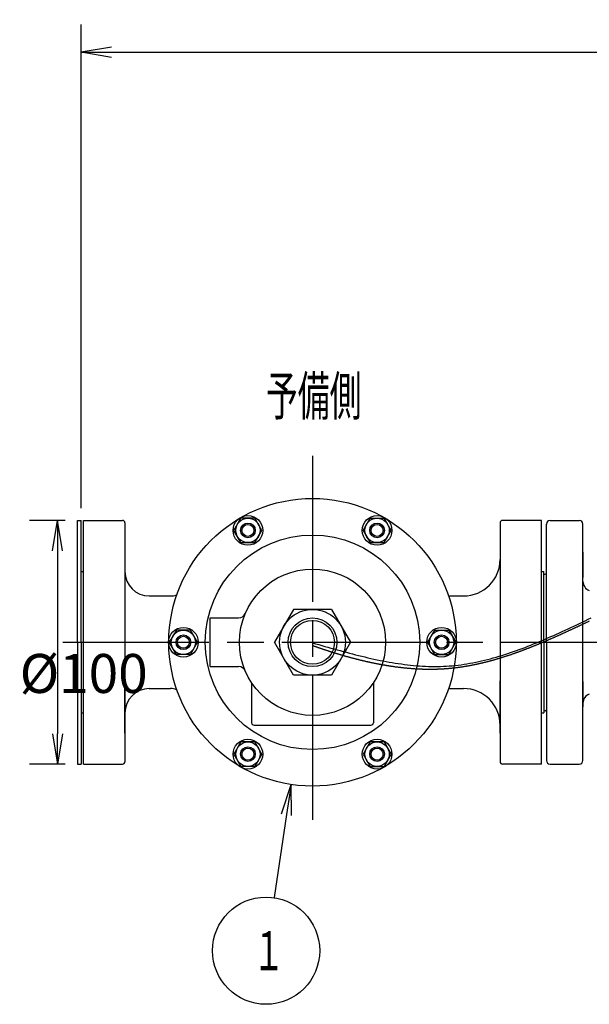
# Model space of a CAD drawing. Extents: x -923 to 1177, y -385 to 1100.
# Drawn here: x -387 to -153, y -149 to 255 of the extents above; entities that cross this region are included whole.
import ezdxf

# ---------------------------------------------------------------- set-up
doc = ezdxf.new("R2010")
doc.units = 0
doc.header["$LTSCALE"] = 5
doc.linetypes.add('AM_ISO08W050', pattern=[18, 12, -1.5, 3, -1.5])
doc.layers.get('0').update_dxf_attribs({"linetype": 'CONTINUOUS'})
doc.layers.get('DEFPOINTS').update_dxf_attribs({"linetype": 'CONTINUOUS'})
doc.layers.add('B_2691_5', color=7, linetype='CONTINUOUS')
doc.layers.add('PV0001_5', color=7, linetype='CONTINUOUS')
doc.styles.get("Standard").update_dxf_attribs({"font": 'isocp.shx', "bigfont": 'EXTFONT.SHX'})
doc.dimstyles.get("Standard").update_dxf_attribs({"dimtxt": 2.5, "dimasz": 2.5, "dimexe": 1.25, "dimexo": 0.625, "dimtad": 1, "dimcen": 2.5, "dimazin": 3, "dimtfac": 1, "dimtmove": 0, "dimatfit": 3})

# ---------------------------------------------------------------- blocks, each defined once
blk = doc.blocks.new('_OPEN')
at = {"color": 0, "linetype": 'BYBLOCK'}
for p, q in [((-1, 0.167), (0, 0)), ((-1, -0.167), (0, 0)), ((0, 0), (-1, 0))]:
    blk.add_line(p, q, dxfattribs=at)
blk = doc.blocks.new('*D8')
at = {"layer": 'DEFPOINTS', "color": 0}
for p in [(361.5, 242.05), (-361.5, 50), (361.5, 50)]:
    blk.add_point(p, dxfattribs=at)
at = {"layer": 'PV0001_5', "color": 3}
for p, q in [((-361.5, 55), (-361.5, 253.48)), ((361.5, 55), (361.5, 253.48)), ((-349, 242.05), (349, 242.05))]:
    blk.add_line(p, q, dxfattribs=at)
at = {"layer": 'PV0001_5', "color": 3, "xscale": 12.49999981373548, "yscale": 12.49999981373548, "zscale": 12.49999981373548, "rotation": 180}
blk.add_blockref('_OPEN', (-361.5, 242.05), dxfattribs=at)
at = {"layer": 'PV0001_5', "color": 3, "xscale": 12.49999981373548, "yscale": 12.49999981373548, "zscale": 12.49999981373548}
blk.add_blockref('_OPEN', (361.5, 242.05), dxfattribs=at)
at = {"layer": 'PV0001_5', "color": 3}
blk.add_text('723（パッキン厚み含まず）', height=16, dxfattribs=at).set_placement((0, 236.75))
blk = doc.blocks.new('*D12')
at = {"layer": 'DEFPOINTS', "color": 0}
for p in [(-363, 50), (-371.19, -50), (-363, -50)]:
    blk.add_point(p, dxfattribs=at)
at = {"layer": 'PV0001_5', "color": 3}
for p, q in [((-368, 50), (-382.62, 50)), ((-371.19, 37.5), (-371.19, -37.5)), ((-368, -50), (-382.62, -50))]:
    blk.add_line(p, q, dxfattribs=at)
at = {"layer": 'PV0001_5', "color": 3, "xscale": 12.49999981373548, "yscale": 12.49999981373548, "zscale": 12.49999981373548}
for p, rotation in [((-371.19, 50), 90), ((-371.19, -50), 270)]:
    blk.add_blockref('_OPEN', p, dxfattribs=dict(at, rotation=rotation))
at = {"layer": 'PV0001_5', "color": 3}
blk.add_text('%%c100', height=16, dxfattribs=at).set_placement((-386.69, -20.8))
blk = doc.blocks.new('*U258')
at = {"layer": 'PV0001_5', "color": 2, "width": 0.6}
blk.add_text('予備側', height=16, dxfattribs=at).set_placement((-285.66, 93.07))
blk = doc.blocks.new('*U276')
at = {"color": 3, "linetype": 'CONTINUOUS'}
blk.add_lwpolyline([(-277.14, -70.7), (-282.27, -104.78)], dxfattribs=at)
at = {"color": 3, "linetype": 'CONTINUOUS', "xscale": 12.49999981373548, "yscale": 12.49999981373548, "zscale": 12.49999981373548, "rotation": 81.4424472445896}
blk.add_blockref('_OPEN', (-275.28, -58.34), dxfattribs=at)
blk = doc.blocks.new('*U277')
at = {"color": 2, "width": 0.6}
blk.add_text('１', height=16, dxfattribs=at).set_placement((-291, -134.54))
blk = doc.blocks.new('*U21', base_point=(-285.54, -126.54))
at = {"color": 3, "linetype": 'CONTINUOUS'}
blk.add_circle((-285.54, -126.54), 22, dxfattribs=at)
for name in ['*U276', '*U277']:
    blk.add_blockref(name, (0, 0))

msp = doc.modelspace()

# ---------------------------------------------------------------- linework, layer by layer
at = {"layer": 'B_2691_5', "color": 7, "linetype": 'CONTINUOUS'}
msp.add_line((-346.51, 0), (-346.51, 0), dxfattribs=at)
at = {"layer": 'PV0001_5', "color": 4, "linetype": 'AM_ISO08W050'}
for p, q in [((-266.5, 76.55), (-266.5, -72.83)), ((-172.5, 0), (172.5, 0)), ((-369.04, 0), (-172.5, 0))]:
    msp.add_line(p, q, dxfattribs=at)
at = {"layer": 'PV0001_5', "color": 7, "linetype": 'CONTINUOUS'}
for p, q in [((-363, 0), (-363, 50)), ((-363, 50), (-361.5, 50)), ((-361.5, 0), (-361.5, 50)), ((-360.5, 50), (-344.5, 50)), ((-360.5, -50), (-360.5, 50)), ((-343.5, 49), (-343.5, -49)), ((-298.77, 45.9), (-295.89, 50.9)), ((-290.11, 50.9), (-295.89, 50.9)), ((-287.23, 45.9), (-290.11, 50.9)), ((-245.77, 45.9), (-242.89, 50.9)), ((-242.89, 50.9), (-237.11, 50.9)), ((-234.23, 45.9), (-237.11, 50.9)), ((-189.5, 49), (-189.5, -49)), ((-172.5, 50), (-188.5, 50)), ((-172.5, -50), (-172.5, 50)), ((-170.5, 0), (-170.5, 48.5)), ((-169, 50), (-157, 50)), ((-155.5, 0), (-155.5, 48.5)), ((-295.89, 40.9), (-298.77, 45.9)), ((-290.11, 40.9), (-287.23, 45.9)), ((-245.77, 45.9), (-242.89, 40.9)), ((-237.11, 40.9), (-234.23, 45.9)), ((-295.89, 40.9), (-290.11, 40.9)), ((-242.89, 40.9), (-237.11, 40.9)), ((-343.5, 37.27), (-343.5, 15.77)), ((-189.5, 37.27), (-189.5, 15.77)), ((-155.5, 36.91), (-155.5, 26.52)), ((-361.5, 29), (-360.5, 29)), ((-172.5, 29), (-171.5, 29)), ((-171.5, 0), (-171.5, 29)), ((-171.5, 0), (-171.5, 28)), ((-171.5, 28), (-171, 28)), ((-155.5, 16.12), (-155.5, 26.52)), ((-333.5, 19), (-324.75, 19)), ((-210.64, 19), (-204.5, 19)), ((-274.29, 13.5), (-282.09, 0)), ((-258.71, 13.5), (-274.29, 13.5)), ((-258.71, 13.5), (-250.91, 0)), ((-308.5, -10), (-308.5, 10)), ((-308.5, 10), (-296.83, 10)), ((-322.39, 5), (-325.27, 0)), ((-316.61, 5), (-322.39, 5)), ((-313.73, 0), (-316.61, 5)), ((-216.39, 5), (-219.27, 0)), ((-216.39, 5), (-210.61, 5)), ((-210.61, 5), (-207.73, 0)), ((-322.39, -5), (-325.27, 0)), ((-316.61, -5), (-313.73, 0)), ((-274.29, -13.5), (-282.09, 0)), ((-250.91, 0), (-258.71, -13.5)), ((-219.27, 0), (-216.39, -5)), ((-210.61, -5), (-207.73, 0)), ((-171.5, 0), (-171.5, -28)), ((-170.5, 0), (-170.5, -48.5)), ((-155.5, -48.5), (-155.5, 0)), ((-363, 0), (-363, -50)), ((-361.5, 0), (-361.5, -50)), ((-171.5, 0), (-171.5, -29)), ((-316.61, -5), (-322.39, -5)), ((-216.39, -5), (-210.61, -5)), ((-308.5, -10), (-296.83, -10)), ((-343.5, -37.27), (-343.5, -15.77)), ((-258.71, -13.5), (-274.29, -13.5)), ((-189.5, -37.27), (-189.5, -15.77)), ((-155.5, -16.12), (-155.5, -26.52)), ((-333.5, -19), (-324.75, -19)), ((-291.5, -16.58), (-291.5, -33)), ((-241.5, -16.58), (-241.5, -33)), ((-210.64, -19), (-204.5, -19)), ((-171.5, -28), (-171, -28)), ((-155.5, -36.91), (-155.5, -26.52)), ((-361.5, -29), (-360.5, -29)), ((-172.5, -29), (-171.5, -29)), ((-290.5, -34), (-242.5, -34)), ((-295.89, -40.9), (-298.77, -45.9)), ((-290.11, -40.9), (-295.89, -40.9)), ((-287.23, -45.9), (-290.11, -40.9)), ((-242.89, -40.9), (-245.77, -45.9)), ((-237.11, -40.9), (-242.89, -40.9)), ((-237.11, -40.9), (-234.23, -45.9)), ((-298.77, -45.9), (-295.89, -50.9)), ((-287.23, -45.9), (-290.11, -50.9)), ((-245.77, -45.9), (-242.89, -50.9)), ((-234.23, -45.9), (-237.11, -50.9)), ((-363, -50), (-361.5, -50)), ((-360.5, -50), (-344.5, -50)), ((-290.11, -50.9), (-295.89, -50.9)), ((-242.89, -50.9), (-237.11, -50.9)), ((-172.5, -50), (-188.5, -50)), ((-169, -50), (-157, -50))]:
    msp.add_line(p, q, dxfattribs=at)
at = {"layer": 'PV0001_5', "color": 7}
for points in [[(-266.5, -1.3, 0), (-266.28, -1.38, 0), (-266.06, -1.46, 0), (-265.83, -1.54, 0), (-265.61, -1.62, 0), (-265.39, -1.69, 0), (-265.17, -1.77, 0), (-264.95, -1.85, 0), (-264.73, -1.93, 0), (-264.51, -2, 0), (-264.29, -2.08, 0), (-264.06, -2.16, 0), (-263.84, -2.23, 0), (-263.62, -2.31, 0), (-263.39, -2.39, 0), (-263.17, -2.46, 0), (-262.95, -2.54, 0), (-262.73, -2.61, 0), (-262.5, -2.69, 0), (-262.28, -2.76, 0), (-262.06, -2.84, 0), (-261.83, -2.91, 0), (-261.61, -2.99, 0), (-261.38, -3.06, 0), (-261.16, -3.14, 0), (-260.94, -3.21, 0), (-260.71, -3.28, 0), (-260.49, -3.36, 0), (-260.26, -3.43, 0), (-260.04, -3.5, 0), (-259.81, -3.58, 0), (-259.59, -3.65, 0), (-259.36, -3.72, 0), (-259.14, -3.79, 0), (-258.91, -3.86, 0), (-258.68, -3.94, 0), (-258.46, -4.01, 0), (-258.23, -4.08, 0), (-258.01, -4.15, 0), (-257.78, -4.22, 0), (-257.55, -4.29, 0), (-257.33, -4.36, 0), (-257.1, -4.43, 0), (-256.87, -4.5, 0), (-256.65, -4.57, 0), (-256.42, -4.64, 0), (-256.19, -4.71, 0), (-255.96, -4.78, 0), (-255.74, -4.84, 0), (-255.51, -4.91, 0), (-255.28, -4.98, 0), (-255.05, -5.05, 0), (-254.82, -5.11, 0), (-254.6, -5.18, 0), (-254.37, -5.25, 0), (-254.14, -5.31, 0), (-253.91, -5.38, 0), (-253.68, -5.45, 0), (-253.45, -5.51, 0), (-253.22, -5.58, 0), (-253, -5.64, 0), (-252.77, -5.71, 0), (-252.54, -5.77, 0), (-252.31, -5.83, 0), (-252.08, -5.9, 0), (-251.85, -5.96, 0), (-251.62, -6.02, 0), (-251.39, -6.09, 0), (-251.16, -6.15, 0), (-250.93, -6.21, 0), (-250.7, -6.27, 0), (-250.47, -6.34, 0), (-250.24, -6.4, 0), (-250.01, -6.46, 0), (-249.78, -6.52, 0), (-249.55, -6.58, 0), (-249.32, -6.64, 0), (-249.09, -6.7, 0), (-248.86, -6.76, 0), (-248.62, -6.82, 0), (-248.39, -6.88, 0), (-248.16, -6.94, 0), (-247.93, -6.99, 0), (-247.7, -7.05, 0), (-247.47, -7.11, 0), (-247.24, -7.17, 0), (-247.01, -7.22, 0), (-246.77, -7.28, 0), (-246.54, -7.34, 0), (-246.31, -7.39, 0), (-246.08, -7.45, 0), (-245.85, -7.5, 0), (-245.62, -7.56, 0), (-245.38, -7.61, 0), (-245.15, -7.66, 0), (-244.92, -7.72, 0), (-244.69, -7.77, 0), (-244.45, -7.82, 0), (-244.22, -7.88, 0), (-243.99, -7.93, 0), (-243.76, -7.98, 0), (-243.52, -8.03, 0), (-243.29, -8.08, 0), (-243.06, -8.13, 0), (-242.83, -8.19, 0), (-242.59, -8.24, 0), (-242.36, -8.28, 0), (-242.13, -8.33, 0), (-241.9, -8.38, 0), (-241.66, -8.43, 0), (-241.43, -8.48, 0), (-241.19, -8.53, 0), (-240.96, -8.57, 0), (-240.73, -8.62, 0), (-240.5, -8.67, 0), (-240.26, -8.71, 0), (-240.03, -8.76, 0), (-239.79, -8.81, 0), (-239.56, -8.85, 0), (-239.33, -8.9, 0), (-239.09, -8.94, 0), (-238.86, -8.98, 0), (-238.63, -9.03, 0), (-238.39, -9.07, 0), (-238.16, -9.11, 0), (-237.93, -9.15, 0), (-237.69, -9.2, 0), (-237.46, -9.24, 0), (-237.22, -9.28, 0), (-236.99, -9.32, 0), (-236.76, -9.36, 0), (-236.52, -9.4, 0), (-236.29, -9.44, 0), (-236.06, -9.48, 0), (-235.82, -9.51, 0), (-235.59, -9.55, 0), (-235.35, -9.59, 0), (-235.12, -9.63, 0), (-234.88, -9.66, 0), (-234.65, -9.7, 0), (-234.42, -9.74, 0), (-234.18, -9.77, 0), (-233.95, -9.81, 0), (-233.71, -9.84, 0), (-233.48, -9.87, 0), (-233.25, -9.91, 0), (-233.01, -9.94, 0), (-232.78, -9.97, 0), (-232.54, -10.01, 0), (-232.31, -10.04, 0), (-232.07, -10.07, 0), (-231.84, -10.1, 0), (-231.6, -10.13, 0), (-231.37, -10.16, 0), (-231.14, -10.19, 0), (-230.9, -10.22, 0), (-230.67, -10.25, 0), (-230.43, -10.27, 0), (-230.2, -10.3, 0), (-229.97, -10.33, 0), (-229.73, -10.35, 0), (-229.5, -10.38, 0), (-229.26, -10.41, 0), (-229.03, -10.43, 0), (-228.79, -10.46, 0), (-228.56, -10.48, 0), (-228.32, -10.5, 0), (-228.09, -10.53, 0), (-227.86, -10.55, 0), (-227.62, -10.57, 0), (-227.39, -10.59, 0), (-227.15, -10.61, 0), (-226.92, -10.63, 0), (-226.69, -10.65, 0), (-226.45, -10.67, 0), (-226.22, -10.69, 0), (-225.98, -10.71, 0), (-225.75, -10.73, 0), (-225.52, -10.75, 0), (-225.28, -10.76, 0), (-225.05, -10.78, 0), (-224.81, -10.8, 0), (-224.58, -10.81, 0), (-224.35, -10.83, 0), (-224.11, -10.84, 0), (-223.88, -10.85, 0), (-223.65, -10.87, 0), (-223.41, -10.88, 0), (-223.18, -10.89, 0), (-222.94, -10.9, 0), (-222.71, -10.91, 0), (-222.48, -10.93, 0), (-222.24, -10.94, 0), (-222.01, -10.94, 0), (-221.78, -10.95, 0), (-221.54, -10.96, 0), (-221.31, -10.97, 0), (-221.08, -10.98, 0), (-220.84, -10.98, 0), (-220.61, -10.99, 0), (-220.38, -11, 0), (-220.14, -11, 0), (-219.91, -11.01, 0), (-219.68, -11.01, 0), (-219.45, -11.01, 0), (-219.21, -11.02, 0), (-218.98, -11.02, 0), (-218.75, -11.02, 0), (-218.51, -11.02, 0), (-218.28, -11.02, 0), (-218.05, -11.02, 0), (-217.82, -11.02, 0), (-217.59, -11.02, 0), (-217.35, -11.02, 0), (-217.12, -11.01, 0), (-216.89, -11.01, 0), (-216.66, -11.01, 0), (-216.42, -11, 0), (-216.19, -11, 0), (-215.96, -10.99, 0), (-215.73, -10.99, 0), (-215.5, -10.98, 0), (-215.26, -10.97, 0), (-215.03, -10.96, 0), (-214.8, -10.96, 0), (-214.57, -10.95, 0), (-214.34, -10.94, 0), (-214.11, -10.93, 0), (-213.88, -10.92, 0), (-213.65, -10.9, 0), (-213.41, -10.89, 0), (-213.19, -10.88, 0), (-212.95, -10.87, 0), (-212.72, -10.85, 0), (-212.49, -10.84, 0), (-212.26, -10.82, 0), (-212.03, -10.81, 0), (-211.8, -10.79, 0), (-211.57, -10.77, 0), (-211.34, -10.76, 0), (-211.11, -10.74, 0), (-210.88, -10.72, 0), (-210.65, -10.7, 0), (-210.42, -10.68, 0), (-210.19, -10.66, 0), (-209.96, -10.64, 0), (-209.74, -10.61, 0), (-209.51, -10.59, 0), (-209.28, -10.57, 0), (-209.05, -10.54, 0), (-208.82, -10.52, 0), (-208.59, -10.5, 0), (-208.36, -10.47, 0), (-208.13, -10.44, 0), (-207.91, -10.42, 0), (-207.68, -10.39, 0), (-207.45, -10.36, 0), (-207.22, -10.33, 0), (-206.99, -10.3, 0), (-206.76, -10.27, 0), (-206.54, -10.24, 0), (-206.31, -10.21, 0), (-206.08, -10.18, 0), (-205.85, -10.15, 0), (-205.63, -10.12, 0), (-205.4, -10.08, 0), (-205.17, -10.05, 0), (-204.95, -10.02, 0), (-204.72, -9.98, 0), (-204.49, -9.95, 0), (-204.27, -9.91, 0), (-204.04, -9.87, 0), (-203.81, -9.84, 0), (-203.59, -9.8, 0), (-203.36, -9.76, 0), (-203.13, -9.72, 0), (-202.91, -9.68, 0), (-202.68, -9.64, 0), (-202.46, -9.6, 0), (-202.23, -9.56, 0), (-202, -9.52, 0), (-201.78, -9.48, 0), (-201.55, -9.44, 0), (-201.33, -9.4, 0), (-201.1, -9.35, 0), (-200.88, -9.31, 0), (-200.65, -9.26, 0), (-200.43, -9.22, 0), (-200.2, -9.17, 0), (-199.98, -9.13, 0), (-199.75, -9.08, 0), (-199.53, -9.04, 0), (-199.3, -8.99, 0), (-199.08, -8.94, 0), (-198.85, -8.89, 0), (-198.63, -8.84, 0), (-198.41, -8.79, 0), (-198.18, -8.74, 0), (-197.96, -8.69, 0), (-197.73, -8.64, 0), (-197.51, -8.59, 0), (-197.29, -8.54, 0), (-197.06, -8.49, 0), (-196.84, -8.43, 0), (-196.62, -8.38, 0), (-196.39, -8.33, 0), (-196.17, -8.27, 0), (-195.95, -8.22, 0), (-195.72, -8.16, 0), (-195.5, -8.11, 0), (-195.28, -8.05, 0), (-195.05, -8, 0), (-194.83, -7.94, 0), (-194.61, -7.88, 0), (-194.39, -7.82, 0), (-194.16, -7.77, 0), (-193.94, -7.71, 0), (-193.72, -7.65, 0), (-193.5, -7.59, 0), (-193.27, -7.53, 0), (-193.05, -7.47, 0), (-192.83, -7.41, 0), (-192.61, -7.35, 0), (-192.39, -7.29, 0), (-192.16, -7.22, 0), (-191.94, -7.16, 0), (-191.72, -7.1, 0), (-191.5, -7.03, 0), (-191.28, -6.97, 0), (-191.06, -6.91, 0), (-190.84, -6.84, 0), (-190.61, -6.78, 0), (-190.39, -6.71, 0), (-190.17, -6.65, 0), (-189.95, -6.58, 0), (-189.73, -6.51, 0), (-189.51, -6.45, 0), (-189.29, -6.38, 0), (-189.07, -6.31, 0), (-188.85, -6.24, 0), (-188.62, -6.17, 0), (-188.41, -6.11, 0), (-188.18, -6.04, 0), (-187.96, -5.97, 0), (-187.74, -5.9, 0), (-187.52, -5.83, 0), (-187.3, -5.76, 0), (-187.08, -5.68, 0), (-186.86, -5.61, 0), (-186.64, -5.54, 0), (-186.42, -5.47, 0), (-186.2, -5.4, 0), (-185.98, -5.32, 0), (-185.76, -5.25, 0), (-185.54, -5.18, 0), (-185.32, -5.1, 0), (-185.1, -5.03, 0), (-184.88, -4.95, 0), (-184.67, -4.88, 0), (-184.45, -4.8, 0), (-184.23, -4.73, 0), (-184.01, -4.65, 0), (-183.79, -4.57, 0), (-183.57, -4.5, 0), (-183.35, -4.42, 0), (-183.13, -4.34, 0), (-182.91, -4.26, 0), (-182.69, -4.19, 0), (-182.47, -4.11, 0), (-182.26, -4.03, 0), (-182.04, -3.95, 0), (-181.82, -3.87, 0), (-181.6, -3.79, 0), (-181.38, -3.71, 0), (-181.16, -3.63, 0), (-180.94, -3.55, 0), (-180.73, -3.47, 0), (-180.51, -3.39, 0), (-180.29, -3.3, 0), (-180.07, -3.22, 0), (-179.85, -3.14, 0), (-179.63, -3.06, 0), (-179.42, -2.98, 0), (-179.2, -2.89, 0), (-178.98, -2.81, 0), (-178.76, -2.73, 0), (-178.55, -2.64, 0), (-178.33, -2.56, 0), (-178.11, -2.47, 0), (-177.89, -2.39, 0), (-177.68, -2.3, 0), (-177.46, -2.22, 0), (-177.24, -2.13, 0), (-177.02, -2.05, 0), (-176.81, -1.96, 0), (-176.59, -1.87, 0), (-176.37, -1.79, 0), (-176.15, -1.7, 0), (-175.94, -1.61, 0), (-175.72, -1.52, 0), (-175.5, -1.44, 0), (-175.28, -1.35, 0), (-175.07, -1.26, 0), (-174.85, -1.17, 0), (-174.63, -1.08, 0), (-174.42, -0.99, 0), (-174.2, -0.91, 0), (-173.98, -0.82, 0), (-173.76, -0.73, 0), (-173.55, -0.64, 0), (-173.33, -0.55, 0), (-173.12, -0.46, 0), (-172.9, -0.37, 0), (-172.68, -0.28, 0), (-172.47, -0.18, 0), (-172.25, -0.09, 0), (-172.03, 0, 0), (-171.81, 0.09, 0), (-171.6, 0.18, 0), (-171.38, 0.27, 0), (-171.17, 0.37, 0), (-170.95, 0.46, 0), (-170.73, 0.55, 0), (-170.52, 0.64, 0), (-170.3, 0.74, 0), (-170.09, 0.83, 0), (-169.87, 0.92, 0), (-169.65, 1.02, 0), (-169.44, 1.11, 0), (-169.22, 1.21, 0), (-169, 1.3, 0), (-168.79, 1.39, 0), (-168.57, 1.49, 0), (-168.36, 1.58, 0), (-168.14, 1.68, 0), (-167.92, 1.77, 0), (-167.71, 1.87, 0), (-167.49, 1.96, 0), (-167.28, 2.06, 0), (-167.06, 2.16, 0), (-166.84, 2.25, 0), (-166.63, 2.35, 0), (-166.41, 2.44, 0), (-166.2, 2.54, 0), (-165.98, 2.64, 0), (-165.77, 2.73, 0), (-165.55, 2.83, 0), (-165.34, 2.93, 0), (-165.12, 3.03, 0), (-164.9, 3.12, 0), (-164.69, 3.22, 0), (-164.47, 3.32, 0), (-164.26, 3.42, 0), (-164.04, 3.51, 0), (-163.83, 3.61, 0), (-163.61, 3.71, 0), (-163.4, 3.81, 0), (-163.18, 3.91, 0), (-162.97, 4, 0), (-162.75, 4.1, 0), (-162.53, 4.2, 0), (-162.32, 4.3, 0), (-162.1, 4.4, 0), (-161.89, 4.5, 0), (-161.67, 4.6, 0), (-161.46, 4.7, 0), (-161.24, 4.8, 0), (-161.03, 4.9, 0), (-160.81, 5, 0), (-160.6, 5.1, 0), (-160.38, 5.2, 0), (-160.17, 5.3, 0), (-159.95, 5.4, 0), (-159.74, 5.5, 0), (-159.52, 5.6, 0), (-159.31, 5.7, 0), (-159.09, 5.8, 0), (-158.88, 5.9, 0), (-158.66, 6, 0), (-158.45, 6.1, 0), (-158.23, 6.2, 0), (-158.01, 6.3, 0), (-157.8, 6.4, 0), (-157.59, 6.5, 0), (-157.37, 6.6, 0), (-157.16, 6.7, 0), (-156.94, 6.8, 0), (-156.72, 6.9, 0), (-156.51, 7.01, 0), (-156.29, 7.11, 0), (-156.08, 7.21, 0), (-155.87, 7.31, 0), (-155.65, 7.41, 0), (-155.44, 7.51, 0), (-155.22, 7.61, 0), (-155, 7.72, 0), (-154.79, 7.82, 0), (-154.57, 7.92, 0), (-154.36, 8.02, 0), (-154.15, 8.12, 0), (-153.93, 8.22, 0), (-153.71, 8.32, 0), (-153.5, 8.43, 0), (-153.28, 8.53, 0), (-153.07, 8.63, 0), (-152.85, 8.73, 0)], [(-266.49, -0.22, 0), (-265.23, -0.58, 0), (-263.96, -0.95, 0), (-262.7, -1.31, 0), (-261.44, -1.67, 0), (-260.17, -2.03, 0), (-258.91, -2.38, 0), (-257.64, -2.74, 0), (-256.38, -3.09, 0), (-255.12, -3.44, 0), (-253.86, -3.78, 0), (-252.6, -4.12, 0), (-251.34, -4.45, 0), (-250.07, -4.78, 0), (-248.82, -5.1, 0), (-247.56, -5.41, 0), (-246.3, -5.72, 0), (-245.04, -6.02, 0), (-243.78, -6.32, 0), (-242.53, -6.6, 0), (-241.27, -6.88, 0), (-240.02, -7.15, 0), (-238.77, -7.41, 0), (-237.51, -7.65, 0), (-236.26, -7.89, 0), (-235.01, -8.12, 0), (-233.77, -8.34, 0), (-232.52, -8.54, 0), (-231.28, -8.73, 0), (-230.03, -8.91, 0), (-228.79, -9.08, 0), (-227.55, -9.23, 0), (-226.31, -9.37, 0), (-225.07, -9.49, 0), (-223.83, -9.6, 0), (-222.6, -9.7, 0), (-221.36, -9.78, 0), (-220.13, -9.84, 0), (-218.9, -9.89, 0), (-217.67, -9.91, 0), (-216.45, -9.93, 0), (-215.22, -9.92, 0), (-214, -9.89, 0), (-212.78, -9.85, 0), (-211.56, -9.79, 0), (-210.35, -9.7, 0), (-209.13, -9.6, 0), (-207.92, -9.48, 0), (-206.71, -9.35, 0), (-205.5, -9.19, 0), (-204.3, -9.02, 0), (-203.09, -8.83, 0), (-201.89, -8.62, 0), (-200.69, -8.4, 0), (-199.49, -8.16, 0), (-198.29, -7.91, 0), (-197.09, -7.64, 0), (-195.9, -7.36, 0), (-194.7, -7.06, 0), (-193.51, -6.75, 0), (-192.32, -6.43, 0), (-191.13, -6.09, 0), (-189.94, -5.74, 0), (-188.75, -5.38, 0), (-187.57, -5, 0), (-186.38, -4.62, 0), (-185.19, -4.22, 0), (-184.01, -3.81, 0), (-182.83, -3.39, 0), (-181.65, -2.96, 0), (-180.46, -2.52, 0), (-179.28, -2.08, 0), (-178.1, -1.62, 0), (-176.92, -1.15, 0), (-175.74, -0.68, 0), (-174.56, -0.2, 0), (-173.38, 0.29, 0), (-172.21, 0.79, 0), (-171.03, 1.3, 0), (-169.85, 1.81, 0), (-168.67, 2.32, 0), (-167.5, 2.84, 0), (-166.32, 3.37, 0), (-165.14, 3.9, 0), (-163.96, 4.44, 0), (-162.79, 4.98, 0), (-161.61, 5.53, 0), (-160.43, 6.08, 0), (-159.25, 6.63, 0), (-158.07, 7.18, 0), (-156.9, 7.74, 0), (-155.72, 8.3, 0), (-154.54, 8.86, 0), (-153.36, 9.42, 0), (-152.18, 9.98, 0)]]:
    msp.add_polyline3d(points, dxfattribs=at)
at = {"layer": 'PV0001_5', "color": 7, "linetype": 'CONTINUOUS'}
for centre, radius in [((-266.5, 0), 59), ((-293, 45.9), 6.1), ((-293, 45.9), 5), ((-293, 45.9), 3), ((-240, 45.9), 6.1), ((-240, 45.9), 5), ((-240, 45.9), 3), ((-266.5, 0), 44), ((-266.5, 0), 30), ((-266.5, 0), 13.5), ((-266.5, 0), 10), ((-266.5, 0), 9), ((-319.5, 0), 6.1), ((-319.5, 0), 5), ((-213.5, 0), 6.1), ((-213.5, 0), 5), ((-319.5, 0), 3), ((-213.5, 0), 3), ((-293, -45.9), 6.1), ((-240, -45.9), 6.1), ((-293, -45.9), 5), ((-293, -45.9), 3), ((-240, -45.9), 5), ((-240, -45.9), 3)]:
    msp.add_circle(centre, radius, dxfattribs=at)
at = {"layer": 'PV0001_5', "color": 3, "linetype": 'CONTINUOUS'}
for centre in [(-293, 45.9), (-240, 45.9), (-319.5, 0), (-213.5, 0), (-293, -45.9), (-240, -45.9)]:
    msp.add_circle(centre, 2.46, dxfattribs=at)
at = {"layer": 'PV0001_5', "color": 7, "linetype": 'CONTINUOUS'}
for centre, radius, start, end in [((-344.5, 49), 1, 0, 90), ((-188.5, 49), 1, 90, 180), ((-169, 48.5), 1.5, 90, 180), ((-157, 48.5), 1.5, 0, 90), ((-204.5, 34), 15, 270, 0), ((-333.5, 29), 10, 180, 270), ((-171, 28.5), 0.5, 270, 0), ((-151.5, 25), 4, 180, 249.7703), ((-324.75, 26), 7, 270, 290.7419), ((-296.83, 13), 3, 270, 336.8002), ((-296.83, -13), 3, 23.1998, 90), ((-333.5, -29), 10, 90, 180), ((-324.75, -26), 7, 69.2581, 90), ((-204.5, -34), 15, 0, 90), ((-151.5, -25), 4, 110.2297, 180), ((-171, -28.5), 0.5, 0, 90), ((-290.5, -33), 1, 180, 270), ((-242.5, -33), 1, 270, 0), ((-344.5, -49), 1, 270, 0), ((-188.5, -49), 1, 180, 270), ((-169, -48.5), 1.5, 180, 270), ((-157, -48.5), 1.5, 270, 0)]:
    msp.add_arc(centre, radius, start, end, dxfattribs=at)

# ---------------------------------------------------------------- block references
msp.add_blockref('*U258', (0, 0))
at = {"layer": 'PV0001_5'}
msp.add_blockref('*U21', (-285.54, -126.54), dxfattribs=at)

# ---------------------------------------------------------------- dimensions: what is measured, and where the dimension line sits
dim = msp.add_linear_dim(base=(361.5, 242.05), p1=(-361.5, 50), p2=(361.5, 50), text='<>（パッキン厚み含まず）', dimstyle='Standard', override={"dimscale": 5, "dimtxt": 3.2, "dimexe": 2.285999, "dimdec": 0, "dimrnd": 0.1, "dimblk1": 'OPEN', "dimblk2": 'OPEN', "dimsah": 1, "dimtzin": 8}, dxfattribs=at)
dim.commit()
dim.dimension.update_dxf_attribs({"geometry": '*D8', "text_midpoint": (0, 242.05), "dimtype": 128})
dim = msp.add_linear_dim(base=(-371.19, -50), p1=(-363, 50), p2=(-363, -50), angle=90, text='∅<>', dimstyle='Standard', override={"dimscale": 5, "dimtxt": 3.2, "dimexe": 2.286005, "dimdec": 0, "dimrnd": 0.1, "dimblk1": 'OPEN', "dimblk2": 'OPEN', "dimsah": 1, "dimtzin": 8}, dxfattribs=at)
dim.commit()
dim.dimension.update_dxf_attribs({"geometry": '*D12', "text_midpoint": (-371.19, 0), "dimtype": 128})

doc.saveas('drawing.dxf')
